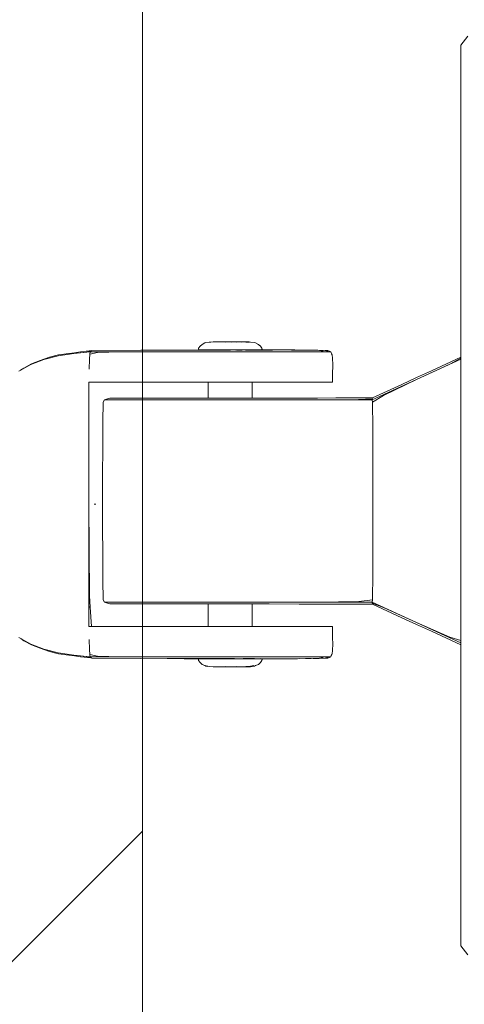
# Model space of a CAD drawing. Units: millimetres. Extents: x 128761 to 130911, y 69164 to 75265.
# Drawn here: x 130693 to 130762, y 72136 to 72289 of the extents above; entities that cross this region are included whole.
import ezdxf

# ---------------------------------------------------------------- set-up
doc = ezdxf.new("R2010")
doc.units = ezdxf.units.MM
doc.header["$MEASUREMENT"] = 0
for name, color, linetype, lineweight in [('2D - Общий_Ном._пера__2', 8, 'Continuous', 15), ('2D - Общий_Ном._пера__7', 7, 'Continuous', 15), ('Чертеж и Рисунок_Ном._пера__7', 7, 'Continuous', 15)]:
    doc.layers.add(name, color=color, linetype=linetype, lineweight=lineweight)

msp = doc.modelspace()

# ---------------------------------------------------------------- hatches: boundary and pattern name
at = {"layer": '2D - Общий_Ном._пера__2', "linetype": 'Continuous', "lineweight": 15}
h = msp.add_hatch(dxfattribs=at)
h.set_pattern_fill('БЛОКИ_БЕТОННЫЕ_ЭФФЕКТИВНЫЕ', color=8, style=0, pattern_type=2)
h.set_pattern_definition([(45, (0, 0), (-127.27922, 127.27922), [])])
h.paths.add_polyline_path([(128961.71, 74763.58, -0.414214), (129461.71, 75263.58), (130211.71, 75263.58, -0.414214), (130711.71, 74763.58), (130711.71, 69663.58, -0.414214), (130211.71, 69163.58), (129461.71, 69163.58, -0.414214), (128961.71, 69663.58)])

# ---------------------------------------------------------------- linework, layer by layer
at = {"layer": '2D - Общий_Ном._пера__7', "color": 7, "linetype": 'Continuous', "lineweight": 15, "flags": 128}
msp.add_lwpolyline([(128961.71, 74763.58, -0.414214), (129461.71, 75263.58), (130211.71, 75263.58, -0.414214), (130711.71, 74763.58), (130711.71, 69663.58, -0.414214), (130211.71, 69163.58), (129461.71, 69163.58, -0.414214), (128961.71, 69663.58)], format="xyb", close=True, dxfattribs=at)
at = {"layer": 'Чертеж и Рисунок_Ном._пера__7', "color": 7, "linetype": 'Continuous', "lineweight": 15}
for points in [[(130761.21, 72285.46), (130762.29, 72286.88)], [(130761.21, 72285.46), (130761.21, 72236.95)], [(130761.21, 72145.46), (130761.21, 72285.46)], [(130720.45, 72238.36), (130720.68, 72238.65)], [(130720.99, 72238.95), (130720.68, 72238.65)], [(130720.78, 72238.76), (130720.68, 72238.65)], [(130720.78, 72238.76), (130720.82, 72238.79)], [(130720.99, 72238.95), (130721.42, 72239.16)], [(130721.58, 72239.22), (130721.42, 72239.16)], [(130722.07, 72239.3), (130721.58, 72239.22)], [(130722.07, 72239.3), (130722.33, 72239.31)], [(130722.72, 72239.34), (130722.24, 72239.31)], [(130722.72, 72239.34), (130723.06, 72239.34)], [(130723.81, 72239.34), (130723.06, 72239.34)], [(130723.21, 72239.34), (130723.64, 72239.34)], [(130723.21, 72239.34), (130724.03, 72239.34)], [(130723.81, 72239.34), (130723.64, 72239.34)], [(130723.81, 72239.34), (130724.65, 72239.31)], [(130725.49, 72239.3), (130723.99, 72239.33)], [(130725.1, 72239.34), (130724.03, 72239.34)], [(130724.28, 72239.34), (130724.73, 72239.34)], [(130724.28, 72239.34), (130725.37, 72239.34)], [(130725.1, 72239.34), (130724.73, 72239.34)], [(130725.1, 72239.34), (130726.34, 72239.31)], [(130726.46, 72239.34), (130725.37, 72239.34)], [(130727.12, 72239.3), (130725.59, 72239.32)], [(130725.73, 72239.34), (130726.21, 72239.34)], [(130725.73, 72239.34), (130726.64, 72239.34)], [(130726.95, 72239.34), (130726.21, 72239.34)], [(130726.46, 72239.34), (130726.33, 72239.34)], [(130726.46, 72239.34), (130727.78, 72239.31)], [(130726.92, 72239.34), (130726.64, 72239.34)], [(130726.92, 72239.34), (130727.67, 72239.34)], [(130728.54, 72239.31), (130726.95, 72239.34)], [(130728.01, 72239.34), (130727.67, 72239.34)], [(130728.54, 72239.31), (130727.67, 72239.34)], [(130728.37, 72239.29), (130727.78, 72239.31)], [(130728.01, 72239.34), (130728.29, 72239.32)], [(130728.54, 72239.31), (130729.16, 72239.22)], [(130729.16, 72239.22), (130729.32, 72239.16)], [(130729.74, 72238.95), (130729.32, 72239.16)], [(130729.95, 72238.76), (130729.68, 72238.95)], [(130729.74, 72238.95), (130729.91, 72238.79)], [(130729.95, 72238.76), (130730.05, 72238.65)], [(130730.28, 72238.36), (130730.05, 72238.65)], [(130698.62, 72237.17), (130696.41, 72236.6)], [(130698.62, 72237.17), (130696.41, 72236.6)], [(130697.27, 72236.95), (130696.54, 72236.69)], [(130697.27, 72236.95), (130698.69, 72237.31)], [(130698.62, 72237.17), (130701.05, 72237.53)], [(130698.62, 72237.17), (130701.05, 72237.53)], [(130700.27, 72237.51), (130698.69, 72237.31)], [(130700.27, 72237.51), (130701.16, 72237.64)], [(130703.58, 72237.78), (130701.05, 72237.53)], [(130702.99, 72237.75), (130701.05, 72237.53)], [(130702.08, 72237.77), (130701.16, 72237.64)], [(130703.87, 72237.99), (130702.08, 72237.77)], [(130702.99, 72237.75), (130703.77, 72237.92)], [(130703.47, 72236.67), (130703.52, 72237.43)], [(130703.47, 72236.67), (130703.52, 72237.43)], [(130703.58, 72237.78), (130703.52, 72237.43)], [(130704.75, 72237.69), (130703.52, 72237.43)], [(130703.58, 72237.78), (130703.77, 72237.92)], [(130703.58, 72237.78), (130708.31, 72237.78)], [(130703.87, 72237.99), (130703.77, 72237.92)], [(130703.87, 72237.99), (130703.77, 72237.92)], [(130703.87, 72237.99), (130711.49, 72238.04)], [(130704.75, 72237.69), (130708.31, 72237.78)], [(130712.17, 72237.78), (130708.31, 72237.78)], [(130712.17, 72237.78), (130708.31, 72237.78)], [(130718.21, 72238.07), (130711.49, 72238.04)], [(130712.17, 72237.78), (130714.27, 72237.78)], [(130712.17, 72237.78), (130714.27, 72237.78)], [(130715.52, 72237.78), (130714.27, 72237.78)], [(130715.52, 72237.78), (130714.27, 72237.78)], [(130715.52, 72237.78), (130716.82, 72237.78)], [(130715.52, 72237.78), (130716.82, 72237.78)], [(130715.56, 72238.05), (130716.84, 72238.05)], [(130718.15, 72237.78), (130716.82, 72237.78)], [(130718.15, 72237.78), (130716.82, 72237.78)], [(130720.5, 72238.07), (130716.84, 72238.05)], [(130718.15, 72237.78), (130719.49, 72237.78)], [(130718.15, 72237.78), (130719.49, 72237.78)], [(130718.21, 72238.07), (130721.93, 72238.07)], [(130718.21, 72238.05), (130719.21, 72238.05)], [(130721.96, 72238.06), (130719.18, 72238.05)], [(130720.84, 72237.78), (130719.49, 72237.78)], [(130720.84, 72237.78), (130719.49, 72237.78)], [(130720.04, 72238.04), (130721.53, 72238.05)], [(130720.45, 72238.36), (130720.42, 72238.2)], [(130720.47, 72238.08), (130720.42, 72238.2)], [(130720.47, 72238.08), (130720.77, 72238.08)], [(130720.47, 72238.08), (130720.51, 72238.08)], [(130721.96, 72238.07), (130720.5, 72238.07)], [(130720.87, 72238.08), (130720.51, 72238.08)], [(130721.38, 72238.08), (130720.77, 72238.08)], [(130720.84, 72237.78), (130722.2, 72237.78)], [(130720.84, 72237.78), (130722.2, 72237.78)], [(130720.87, 72238.08), (130721.54, 72238.08)], [(130721.38, 72238.08), (130722.26, 72238.08)], [(130721.96, 72238.05), (130721.53, 72238.05)], [(130722.48, 72238.08), (130721.54, 72238.08)], [(130722.8, 72238.08), (130721.96, 72238.07)], [(130721.96, 72238.08), (130721.99, 72238.08)], [(130721.96, 72238.08), (130722.17, 72238.08)], [(130723.67, 72238.06), (130721.96, 72238.05)], [(130722.1, 72238.06), (130721.96, 72238.06)], [(130722.24, 72238.08), (130721.99, 72238.08)], [(130724.77, 72238.08), (130722.1, 72238.06)], [(130722.6, 72238.08), (130722.17, 72238.08)], [(130723.57, 72237.78), (130722.2, 72237.78)], [(130723.57, 72237.78), (130722.2, 72237.78)], [(130722.24, 72238.08), (130722.71, 72238.08)], [(130723.36, 72238.08), (130722.26, 72238.08)], [(130722.48, 72238.08), (130723.61, 72238.08)], [(130722.6, 72238.08), (130723.21, 72238.08)], [(130723.35, 72238.08), (130722.71, 72238.08)], [(130722.8, 72238.08), (130727.29, 72238.08)], [(130722.8, 72238.08), (130726.27, 72238.08)], [(130723.97, 72238.08), (130723.21, 72238.08)], [(130723.35, 72238.08), (130724.14, 72238.08)], [(130723.36, 72238.08), (130724.59, 72238.08)], [(130723.57, 72237.78), (130724.95, 72237.78)], [(130723.57, 72237.78), (130724.95, 72237.78)], [(130724.86, 72238.08), (130723.61, 72238.08)], [(130724.48, 72238.07), (130723.67, 72238.06)], [(130725.41, 72238.06), (130723.95, 72238.05)], [(130723.97, 72238.08), (130724.82, 72238.08)], [(130725.01, 72238.08), (130724.14, 72238.08)], [(130724.37, 72238.08), (130724.51, 72238.07)], [(130726.47, 72238.08), (130724.49, 72238.07)], [(130725.87, 72238.08), (130724.59, 72238.08)], [(130724.77, 72238.08), (130727.4, 72238.08)], [(130724.77, 72238.08), (130728.04, 72238.08)], [(130725.71, 72238.08), (130724.82, 72238.08)], [(130725.07, 72238.07), (130724.82, 72238.07)], [(130724.86, 72238.08), (130726.14, 72238.08)], [(130726.36, 72237.78), (130724.95, 72237.78)], [(130726.36, 72237.78), (130724.95, 72237.78)], [(130725.01, 72238.08), (130725.9, 72238.08)], [(130728.34, 72238.08), (130725.41, 72238.06)], [(130725.71, 72238.08), (130725.68, 72238.08)], [(130725.71, 72238.08), (130726.23, 72238.07)], [(130725.71, 72238.08), (130726.58, 72238.08)], [(130725.87, 72238.08), (130727.12, 72238.08)], [(130727.37, 72238.08), (130726.14, 72238.08)], [(130729.84, 72238.08), (130726.27, 72238.08)], [(130727.21, 72238.06), (130726.36, 72238.05)], [(130726.36, 72237.78), (130727.79, 72237.78)], [(130726.36, 72237.78), (130727.79, 72237.78)], [(130726.47, 72238.08), (130730.29, 72238.08)], [(130726.47, 72238.08), (130727.4, 72238.08)], [(130727.37, 72238.08), (130726.58, 72238.08)], [(130726.81, 72238.08), (130727.52, 72238.08)], [(130728.25, 72238.08), (130727.12, 72238.08)], [(130730.07, 72238.08), (130727.21, 72238.06)], [(130731.57, 72238.08), (130727.29, 72238.08)], [(130727.37, 72238.08), (130728.46, 72238.08)], [(130727.37, 72238.08), (130728.01, 72238.08)], [(130728.13, 72238.08), (130727.52, 72238.08)], [(130727.75, 72238.06), (130727.81, 72238.06)], [(130729.23, 72237.78), (130727.79, 72237.78)], [(130729.23, 72237.78), (130727.79, 72237.78)], [(130727.81, 72238.06), (130730.27, 72238.06)], [(130728.48, 72238.08), (130728.01, 72238.08)], [(130731.57, 72238.08), (130728.04, 72238.08)], [(130728.13, 72238.08), (130728.55, 72238.08)], [(130728.25, 72238.08), (130729.19, 72238.08)], [(130728.34, 72238.08), (130731.76, 72238.08)], [(130728.34, 72238.08), (130730.87, 72238.08)], [(130729.35, 72238.08), (130728.46, 72238.08)], [(130728.48, 72238.08), (130728.74, 72238.08)], [(130728.76, 72238.08), (130728.55, 72238.08)], [(130729.04, 72238.05), (130728.72, 72238.05)], [(130728.76, 72238.08), (130728.74, 72238.08)], [(130731.34, 72238.08), (130729.04, 72238.05)], [(130729.86, 72238.08), (130729.19, 72238.08)], [(130729.23, 72237.78), (130730.71, 72237.78)], [(130729.23, 72237.78), (130730.71, 72237.78)], [(130729.35, 72238.08), (130729.96, 72238.08)], [(130729.86, 72238.08), (130730.22, 72238.08)], [(130730.26, 72238.08), (130729.96, 72238.08)], [(130730.01, 72238.05), (130730.47, 72238.05)], [(130730.07, 72238.08), (130733.01, 72238.08)], [(130730.07, 72238.08), (130732.18, 72238.08)], [(130730.29, 72238.16), (130730.22, 72238.08)], [(130730.26, 72238.08), (130730.22, 72238.08)], [(130730.26, 72238.08), (130730.32, 72238.2)], [(130730.28, 72238.36), (130730.32, 72238.2)], [(130730.29, 72238.16), (130730.32, 72238.2)], [(130733.76, 72238.08), (130730.29, 72238.08)], [(130730.47, 72238.05), (130731.93, 72238.06)], [(130732.19, 72237.78), (130730.71, 72237.78)], [(130732.19, 72237.78), (130730.71, 72237.78)], [(130732.65, 72238.08), (130731.16, 72238.05)], [(130731.34, 72238.08), (130733.49, 72238.08)], [(130731.34, 72238.08), (130732.8, 72238.08)], [(130734.74, 72238.08), (130731.76, 72238.08)], [(130732.19, 72237.78), (130733.65, 72237.78)], [(130732.19, 72237.78), (130733.65, 72237.78)], [(130732.65, 72238.08), (130734.03, 72238.08)], [(130732.65, 72238.08), (130733.41, 72238.08)], [(130734.9, 72238.08), (130732.8, 72238.08)], [(130735.42, 72238.08), (130733.01, 72238.08)], [(130734.92, 72238.08), (130733.41, 72238.08)], [(130734.92, 72238.08), (130733.49, 72238.08)], [(130735.06, 72237.78), (130733.65, 72237.78)], [(130735.06, 72237.78), (130733.65, 72237.78)], [(130734.53, 72238.08), (130734.03, 72238.08)], [(130734.9, 72238.08), (130734.08, 72238.08)], [(130734.53, 72238.08), (130735.67, 72238.05)], [(130736.14, 72238.06), (130734.91, 72238.07)], [(130734.92, 72238.08), (130737.09, 72238.05)], [(130734.96, 72238.07), (130738.12, 72238.05)], [(130735.06, 72237.78), (130736.35, 72237.78)], [(130735.06, 72237.78), (130736.35, 72237.78)], [(130735.42, 72238.08), (130738.88, 72238.05)], [(130737.49, 72237.78), (130736.35, 72237.78)], [(130737.49, 72237.78), (130736.35, 72237.78)], [(130737.6, 72238.05), (130736.93, 72238.05)], [(130737.49, 72237.78), (130738.44, 72237.78)], [(130737.49, 72237.78), (130738.44, 72237.78)], [(130738.8, 72238.04), (130738.12, 72238.05)], [(130739.22, 72237.78), (130738.44, 72237.78)], [(130739.22, 72237.78), (130738.44, 72237.78)], [(130738.5, 72238.05), (130738.96, 72238.05)], [(130739.4, 72237.78), (130738.58, 72237.78)], [(130739.4, 72237.78), (130738.58, 72237.78)], [(130738.8, 72238.04), (130739.23, 72237.98)], [(130740.12, 72237.98), (130738.88, 72238.05)], [(130740.52, 72237.98), (130738.96, 72238.05)], [(130739.22, 72237.78), (130739.85, 72237.78)], [(130739.22, 72237.78), (130739.85, 72237.78)], [(130739.23, 72237.98), (130739.51, 72237.93)], [(130739.4, 72237.78), (130740.04, 72237.78)], [(130739.4, 72237.78), (130740.04, 72237.78)], [(130739.8, 72237.88), (130739.51, 72237.93)], [(130740.33, 72237.78), (130739.85, 72237.78)], [(130740.33, 72237.78), (130739.85, 72237.78)], [(130740.51, 72237.78), (130740.04, 72237.78)], [(130740.51, 72237.78), (130740.04, 72237.78)], [(130740.12, 72237.98), (130740.33, 72237.93)], [(130740.54, 72237.88), (130740.33, 72237.93)], [(130740.33, 72237.78), (130740.68, 72237.78)], [(130740.33, 72237.78), (130740.68, 72237.78)], [(130740.51, 72237.78), (130740.81, 72237.78)], [(130740.51, 72237.78), (130740.81, 72237.78)], [(130740.52, 72237.98), (130740.64, 72237.93)], [(130740.78, 72237.88), (130740.64, 72237.93)], [(130740.9, 72237.78), (130740.68, 72237.78)], [(130740.9, 72237.78), (130740.68, 72237.78)], [(130740.78, 72237.88), (130741, 72237.78)], [(130740.97, 72237.78), (130740.81, 72237.78)], [(130740.97, 72237.78), (130740.81, 72237.78)], [(130740.9, 72237.78), (130741, 72237.78)], [(130740.9, 72237.78), (130741, 72237.78)], [(130740.97, 72237.78), (130741, 72237.78)], [(130740.97, 72237.78), (130741, 72237.78)], [(130741.14, 72237.43), (130741, 72237.78)], [(130741.13, 72237.47), (130741.21, 72237.31)], [(130741.21, 72237.31), (130741.27, 72236.8)], [(130756.63, 72234.84), (130761.21, 72236.95)], [(130694.38, 72235.81), (130692.5, 72234.79)], [(130694.38, 72235.81), (130692.5, 72234.79)], [(130693.3, 72235.27), (130694.5, 72235.94)], [(130694.38, 72235.81), (130696.41, 72236.6)], [(130694.38, 72235.81), (130696.41, 72236.6)], [(130695.8, 72236.44), (130694.5, 72235.94)], [(130695.8, 72236.44), (130696.54, 72236.69)], [(130695.8, 72236.44), (130696.41, 72236.6)], [(130703.47, 72236.67), (130703.42, 72235.08)], [(130703.47, 72236.67), (130703.42, 72235.08)], [(130741.31, 72235.74), (130741.27, 72236.8)], [(130741.28, 72234.24), (130741.31, 72235.74)], [(130761.21, 72236.63), (130754.33, 72233.47)], [(130761.21, 72236.63), (130754.33, 72233.47)], [(130759.49, 72235.88), (130754.33, 72233.47)], [(130759.49, 72235.88), (130761.21, 72236.79)], [(130693.3, 72235.27), (130692.78, 72234.94)], [(130741.28, 72234.41), (130741.29, 72233.08)], [(130752.05, 72232.73), (130754.34, 72233.78)], [(130756.63, 72234.84), (130754.34, 72233.78)], [(130703.39, 72228.83), (130703.41, 72232.67)], [(130703.4, 72233.08), (130708.1, 72233.08)], [(130703.4, 72233.08), (130708.1, 72233.08)], [(130703.41, 72233.08), (130703.41, 72232.67)], [(130703.41, 72233.08), (130703.81, 72233.08)], [(130703.41, 72233.08), (130703.81, 72233.08)], [(130704.19, 72233.08), (130703.81, 72233.08)], [(130704.19, 72233.08), (130703.81, 72233.08)], [(130704.19, 72233.08), (130704.47, 72233.08)], [(130704.19, 72233.08), (130704.47, 72233.08)], [(130704.68, 72233.08), (130704.47, 72233.08)], [(130704.68, 72233.08), (130704.47, 72233.08)], [(130704.68, 72233.08), (130704.84, 72233.08)], [(130704.68, 72233.08), (130704.84, 72233.08)], [(130705.03, 72233.08), (130704.84, 72233.08)], [(130705.03, 72233.08), (130704.84, 72233.08)], [(130705.03, 72233.08), (130705.35, 72233.08)], [(130705.03, 72233.08), (130705.35, 72233.08)], [(130705.83, 72233.08), (130705.35, 72233.08)], [(130705.83, 72233.08), (130705.35, 72233.08)], [(130705.83, 72233.08), (130706.53, 72233.08)], [(130705.83, 72233.08), (130706.53, 72233.08)], [(130707.42, 72233.08), (130706.53, 72233.08)], [(130707.42, 72233.08), (130706.53, 72233.08)], [(130707.42, 72233.08), (130708.5, 72233.08)], [(130707.42, 72233.08), (130708.5, 72233.08)], [(130711.96, 72233.08), (130708.1, 72233.08)], [(130711.96, 72233.08), (130708.1, 72233.08)], [(130709.74, 72233.08), (130708.5, 72233.08)], [(130709.74, 72233.08), (130708.5, 72233.08)], [(130709.74, 72233.08), (130711.15, 72233.08)], [(130709.74, 72233.08), (130711.15, 72233.08)], [(130712.7, 72233.08), (130711.15, 72233.08)], [(130712.64, 72233.08), (130711.15, 72233.08)], [(130711.96, 72233.08), (130714.07, 72233.08)], [(130711.96, 72233.08), (130714.07, 72233.08)], [(130712.64, 72233.08), (130714.36, 72233.08)], [(130712.7, 72233.08), (130714.36, 72233.08)], [(130715.34, 72233.08), (130714.07, 72233.08)], [(130715.34, 72233.08), (130714.07, 72233.08)], [(130716.13, 72233.08), (130714.36, 72233.08)], [(130716.13, 72233.08), (130714.36, 72233.08)], [(130715.34, 72233.08), (130716.66, 72233.08)], [(130715.34, 72233.08), (130716.66, 72233.08)], [(130716.13, 72233.08), (130718, 72233.08)], [(130716.13, 72233.08), (130718, 72233.08)], [(130718.01, 72233.08), (130716.66, 72233.08)], [(130718.01, 72233.08), (130716.66, 72233.08)], [(130719.95, 72233.08), (130718, 72233.08)], [(130719.95, 72233.08), (130718, 72233.08)], [(130718.01, 72233.08), (130719.38, 72233.08)], [(130718.01, 72233.08), (130719.38, 72233.08)], [(130720.76, 72233.08), (130719.38, 72233.08)], [(130720.76, 72233.08), (130719.38, 72233.08)], [(130719.95, 72233.08), (130721.96, 72233.08)], [(130719.95, 72233.08), (130721.96, 72233.08)], [(130720.76, 72233.08), (130722.15, 72233.08)], [(130720.76, 72233.08), (130722.15, 72233.08)], [(130721.96, 72233.08), (130721.95, 72230.59)], [(130723.54, 72233.08), (130722.15, 72233.08)], [(130723.54, 72233.08), (130722.15, 72233.08)], [(130723.54, 72233.08), (130724.95, 72233.08)], [(130723.54, 72233.08), (130724.95, 72233.08)], [(130726.38, 72233.08), (130724.95, 72233.08)], [(130726.38, 72233.08), (130724.95, 72233.08)], [(130726.38, 72233.08), (130727.83, 72233.08)], [(130726.38, 72233.08), (130727.83, 72233.08)], [(130729.31, 72233.08), (130727.83, 72233.08)], [(130729.31, 72233.08), (130727.83, 72233.08)], [(130728.77, 72233.08), (130728.78, 72230.59)], [(130728.77, 72233.08), (130733.18, 72233.08)], [(130728.77, 72233.08), (130733.18, 72233.08)], [(130729.31, 72233.08), (130730.81, 72233.08)], [(130729.31, 72233.08), (130730.81, 72233.08)], [(130732.31, 72233.08), (130730.81, 72233.08)], [(130732.32, 72233.08), (130730.81, 72233.08)], [(130732.31, 72233.08), (130733.81, 72233.08)], [(130732.32, 72233.08), (130733.81, 72233.08)], [(130736.96, 72233.08), (130733.18, 72233.08)], [(130736.96, 72233.08), (130733.18, 72233.08)], [(130735.3, 72233.08), (130733.81, 72233.08)], [(130735.24, 72233.08), (130733.81, 72233.08)], [(130735.24, 72233.08), (130736.56, 72233.08)], [(130735.3, 72233.08), (130736.56, 72233.08)], [(130737.72, 72233.08), (130736.56, 72233.08)], [(130737.72, 72233.08), (130736.56, 72233.08)], [(130736.96, 72233.08), (130738.83, 72233.08)], [(130736.96, 72233.08), (130738.83, 72233.08)], [(130737.72, 72233.08), (130738.68, 72233.08)], [(130737.72, 72233.08), (130738.68, 72233.08)], [(130739.48, 72233.08), (130738.68, 72233.08)], [(130739.48, 72233.08), (130738.68, 72233.08)], [(130739.67, 72233.08), (130738.83, 72233.08)], [(130739.67, 72233.08), (130738.83, 72233.08)], [(130739.48, 72233.08), (130740.12, 72233.08)], [(130739.48, 72233.08), (130740.12, 72233.08)], [(130739.67, 72233.08), (130740.31, 72233.08)], [(130739.67, 72233.08), (130740.31, 72233.08)], [(130740.61, 72233.08), (130740.12, 72233.08)], [(130740.61, 72233.08), (130740.12, 72233.08)], [(130740.79, 72233.08), (130740.31, 72233.08)], [(130740.79, 72233.08), (130740.31, 72233.08)], [(130740.61, 72233.08), (130740.96, 72233.08)], [(130740.61, 72233.08), (130740.96, 72233.08)], [(130740.79, 72233.08), (130741.1, 72233.08)], [(130740.79, 72233.08), (130741.1, 72233.08)], [(130741.19, 72233.08), (130740.96, 72233.08)], [(130741.19, 72233.08), (130740.96, 72233.08)], [(130741.26, 72233.08), (130741.1, 72233.08)], [(130741.26, 72233.08), (130741.1, 72233.08)], [(130741.19, 72233.08), (130741.29, 72233.08)], [(130741.19, 72233.08), (130741.29, 72233.08)], [(130741.26, 72233.08), (130741.29, 72233.08)], [(130741.26, 72233.08), (130741.29, 72233.08)], [(130747.44, 72230.31), (130754.33, 72233.47)], [(130747.44, 72230.31), (130754.33, 72233.47)], [(130752.05, 72232.73), (130747.46, 72230.62)], [(130749.17, 72231.01), (130754.33, 72233.47)], [(130749.17, 72231.01), (130747.49, 72229.95)], [(130705.54, 72226.88), (130705.64, 72229.95)], [(130705.84, 72230.3), (130705.64, 72229.95)], [(130705.84, 72230.3), (130706.14, 72230.45)], [(130705.84, 72230.3), (130706.01, 72230.3)], [(130705.84, 72230.3), (130706.01, 72230.3)], [(130705.84, 72230.3), (130706.01, 72230.3)], [(130705.84, 72230.3), (130706.01, 72230.3)], [(130706.51, 72230.3), (130706.01, 72230.3)], [(130706.51, 72230.3), (130706.01, 72230.3)], [(130706.51, 72230.3), (130706.01, 72230.3)], [(130706.51, 72230.3), (130706.01, 72230.3)], [(130706.45, 72230.53), (130706.14, 72230.45)], [(130706.45, 72230.53), (130706.66, 72230.57)], [(130706.51, 72230.3), (130707.33, 72230.3)], [(130706.51, 72230.3), (130707.33, 72230.3)], [(130706.51, 72230.3), (130707.33, 72230.3)], [(130706.51, 72230.3), (130707.33, 72230.3)], [(130706.83, 72230.59), (130706.66, 72230.57)], [(130706.83, 72230.59), (130707.15, 72230.59)], [(130707.67, 72230.59), (130707.15, 72230.59)], [(130708.46, 72230.3), (130707.33, 72230.3)], [(130708.46, 72230.3), (130707.33, 72230.3)], [(130708.46, 72230.3), (130707.33, 72230.3)], [(130708.46, 72230.3), (130707.33, 72230.3)], [(130707.67, 72230.59), (130707.99, 72230.59)], [(130708.3, 72230.59), (130707.99, 72230.59)], [(130708.3, 72230.59), (130709.03, 72230.59)], [(130708.46, 72230.3), (130709.88, 72230.3)], [(130708.46, 72230.3), (130709.88, 72230.3)], [(130708.46, 72230.3), (130709.88, 72230.3)], [(130708.46, 72230.3), (130709.88, 72230.3)], [(130709.94, 72230.59), (130709.03, 72230.59)], [(130711.57, 72230.3), (130709.88, 72230.3)], [(130711.57, 72230.3), (130709.88, 72230.3)], [(130711.57, 72230.3), (130709.88, 72230.3)], [(130711.57, 72230.3), (130709.88, 72230.3)], [(130709.94, 72230.59), (130710.45, 72230.59)], [(130710.95, 72230.59), (130710.45, 72230.59)], [(130710.95, 72230.59), (130712.03, 72230.59)], [(130711.57, 72230.3), (130713.49, 72230.3)], [(130711.57, 72230.3), (130713.49, 72230.3)], [(130711.57, 72230.3), (130713.49, 72230.3)], [(130711.57, 72230.3), (130713.49, 72230.3)], [(130713.27, 72230.59), (130712.03, 72230.59)], [(130713.27, 72230.59), (130713.92, 72230.59)], [(130715.62, 72230.3), (130713.49, 72230.3)], [(130715.62, 72230.3), (130713.49, 72230.3)], [(130715.61, 72230.3), (130713.49, 72230.3)], [(130715.62, 72230.3), (130713.49, 72230.3)], [(130714.58, 72230.59), (130713.92, 72230.59)], [(130714.58, 72230.59), (130715.94, 72230.59)], [(130715.61, 72230.3), (130717.9, 72230.3)], [(130715.62, 72230.3), (130717.9, 72230.3)], [(130715.62, 72230.3), (130717.9, 72230.3)], [(130715.62, 72230.3), (130717.9, 72230.3)], [(130717.41, 72230.59), (130715.94, 72230.59)], [(130717.41, 72230.59), (130718.17, 72230.59)], [(130720.32, 72230.3), (130717.9, 72230.3)], [(130720.32, 72230.3), (130717.9, 72230.3)], [(130720.32, 72230.3), (130717.9, 72230.3)], [(130720.32, 72230.3), (130717.9, 72230.3)], [(130718.94, 72230.59), (130718.17, 72230.59)], [(130718.94, 72230.59), (130720.49, 72230.59)], [(130720.32, 72230.3), (130722.83, 72230.3)], [(130720.32, 72230.3), (130721.95, 72230.3)], [(130720.32, 72230.3), (130722.83, 72230.3)], [(130720.32, 72230.3), (130721.95, 72230.3)], [(130721.95, 72230.59), (130720.49, 72230.59)], [(130721.95, 72230.59), (130721.99, 72230.59)], [(130721.99, 72230.59), (130722.03, 72230.59)], [(130722.03, 72230.59), (130722.11, 72230.59)], [(130722.11, 72230.59), (130722.22, 72230.59)], [(130722.22, 72230.59), (130722.45, 72230.59)], [(130722.45, 72230.59), (130722.59, 72230.59)], [(130722.59, 72230.59), (130722.62, 72230.59)], [(130722.62, 72230.59), (130722.68, 72230.59)], [(130722.68, 72230.59), (130722.79, 72230.59)], [(130722.79, 72230.59), (130723, 72230.59)], [(130725.38, 72230.3), (130722.83, 72230.3)], [(130725.39, 72230.3), (130722.83, 72230.3)], [(130723, 72230.59), (130723.31, 72230.59)], [(130723.74, 72230.59), (130723.31, 72230.59)], [(130723.74, 72230.59), (130724.51, 72230.59)], [(130724.95, 72230.59), (130724.51, 72230.59)], [(130724.96, 72230.59), (130725.44, 72230.59)], [(130725.38, 72230.3), (130727.95, 72230.3)], [(130725.39, 72230.3), (130727.95, 72230.3)], [(130725.44, 72230.59), (130725.5, 72230.59)], [(130725.72, 72230.58), (130725.5, 72230.59)], [(130725.85, 72230.58), (130725.72, 72230.58)], [(130725.98, 72230.58), (130725.85, 72230.58)], [(130726.26, 72230.58), (130725.98, 72230.58)], [(130726.55, 72230.58), (130726.26, 72230.58)], [(130726.55, 72230.58), (130726.72, 72230.58)], [(130726.72, 72230.58), (130727.14, 72230.58)], [(130727.14, 72230.58), (130727.38, 72230.59)], [(130727.38, 72230.59), (130727.48, 72230.59)], [(130727.48, 72230.59), (130727.57, 72230.59)], [(130727.6, 72230.59), (130727.76, 72230.59)], [(130727.76, 72230.59), (130728.11, 72230.59)], [(130731.99, 72230.3), (130727.95, 72230.3)], [(130731.99, 72230.3), (130727.95, 72230.3)], [(130728.11, 72230.59), (130728.15, 72230.59)], [(130728.74, 72230.59), (130728.15, 72230.59)], [(130728.74, 72230.59), (130731.42, 72230.59)], [(130736.1, 72230.6), (130731.42, 72230.59)], [(130731.99, 72230.3), (130738.98, 72230.31)], [(130731.99, 72230.3), (130738.98, 72230.31)], [(130736.1, 72230.6), (130738.94, 72230.6)], [(130741.78, 72230.61), (130738.94, 72230.6)], [(130745.33, 72230.35), (130738.98, 72230.31)], [(130747.44, 72230.31), (130738.98, 72230.31)], [(130741.78, 72230.61), (130747.46, 72230.62)], [(130745.33, 72230.35), (130747.45, 72230.46)], [(130747.44, 72230.31), (130747.45, 72230.46)], [(130747.44, 72230.31), (130747.45, 72230.46)], [(130747.44, 72230.31), (130747.49, 72229.95)], [(130747.44, 72230.31), (130747.49, 72229.95)], [(130747.46, 72230.58), (130747.45, 72230.46)], [(130747.46, 72230.58), (130747.45, 72230.46)], [(130747.46, 72230.58), (130747.45, 72230.46)], [(130747.46, 72230.58), (130747.45, 72230.46)], [(130747.46, 72230.58), (130747.46, 72230.62)], [(130747.46, 72230.58), (130747.46, 72230.62)], [(130747.46, 72230.58), (130747.46, 72230.62)], [(130747.46, 72230.58), (130747.46, 72230.62)], [(130747.54, 72225.93), (130747.49, 72229.95)], [(130747.54, 72225.93), (130747.49, 72229.95)], [(130747.54, 72225.93), (130747.49, 72229.95)], [(130747.54, 72225.93), (130747.49, 72229.95)], [(130703.39, 72228.83), (130703.38, 72214.08)], [(130705.54, 72226.88), (130705.5, 72214.59)], [(130747.54, 72225.93), (130747.55, 72214.59)], [(130747.54, 72225.93), (130747.55, 72214.59)], [(130747.54, 72225.93), (130747.55, 72214.59)], [(130747.54, 72225.93), (130747.55, 72214.59)], [(130703.4, 72199.33), (130703.38, 72214.08)], [(130703.49, 72199.83), (130703.38, 72214.08)], [(130704.47, 72214.08), (130704.24, 72214.08)], [(130704.47, 72214.08), (130704.24, 72214.08)], [(130705.54, 72202.3), (130705.5, 72214.59)], [(130747.54, 72203.25), (130747.55, 72214.59)], [(130747.54, 72203.25), (130747.55, 72214.59)], [(130747.54, 72203.25), (130747.55, 72214.59)], [(130747.54, 72203.25), (130747.55, 72214.59)], [(130747.54, 72203.25), (130747.49, 72199.23)], [(130747.54, 72203.25), (130747.49, 72199.23)], [(130747.54, 72203.25), (130747.49, 72199.23)], [(130747.54, 72203.25), (130747.49, 72199.23)], [(130705.54, 72202.3), (130705.64, 72199.24)], [(130703.48, 72201.4), (130703.39, 72201.39)], [(130703.48, 72201.34), (130703.39, 72201.34)], [(130703.4, 72199.33), (130703.4, 72198.11)], [(130703.49, 72199.83), (130703.61, 72198.11)], [(130705.84, 72198.88), (130705.64, 72199.24)], [(130705.84, 72198.88), (130706.01, 72198.88)], [(130705.84, 72198.88), (130706.01, 72198.88)], [(130705.84, 72198.88), (130706.01, 72198.88)], [(130705.84, 72198.88), (130706.14, 72198.74)], [(130705.84, 72198.88), (130706.01, 72198.88)], [(130706.51, 72198.88), (130706.01, 72198.88)], [(130706.51, 72198.88), (130706.01, 72198.88)], [(130706.51, 72198.88), (130706.01, 72198.88)], [(130706.51, 72198.88), (130706.01, 72198.88)], [(130706.45, 72198.65), (130706.14, 72198.74)], [(130706.45, 72198.65), (130706.66, 72198.62)], [(130706.51, 72198.88), (130707.33, 72198.88)], [(130706.51, 72198.88), (130707.33, 72198.88)], [(130706.51, 72198.88), (130707.33, 72198.88)], [(130706.51, 72198.88), (130707.33, 72198.88)], [(130706.83, 72198.59), (130706.66, 72198.62)], [(130706.83, 72198.59), (130707.15, 72198.59)], [(130707.67, 72198.59), (130707.15, 72198.59)], [(130708.46, 72198.88), (130707.33, 72198.88)], [(130708.46, 72198.88), (130707.33, 72198.88)], [(130708.46, 72198.88), (130707.33, 72198.88)], [(130708.46, 72198.88), (130707.33, 72198.88)], [(130707.67, 72198.59), (130707.99, 72198.59)], [(130708.3, 72198.59), (130707.99, 72198.59)], [(130708.3, 72198.59), (130709.03, 72198.59)], [(130708.46, 72198.88), (130709.88, 72198.88)], [(130708.46, 72198.88), (130709.88, 72198.88)], [(130708.46, 72198.88), (130709.88, 72198.88)], [(130708.46, 72198.88), (130709.88, 72198.88)], [(130709.94, 72198.59), (130709.03, 72198.59)], [(130711.57, 72198.88), (130709.88, 72198.88)], [(130711.57, 72198.88), (130709.88, 72198.88)], [(130711.57, 72198.88), (130709.88, 72198.88)], [(130711.57, 72198.88), (130709.88, 72198.88)], [(130709.94, 72198.59), (130710.45, 72198.59)], [(130710.95, 72198.59), (130710.45, 72198.59)], [(130710.95, 72198.59), (130712.03, 72198.59)], [(130711.57, 72198.88), (130713.49, 72198.88)], [(130711.57, 72198.88), (130713.49, 72198.88)], [(130711.57, 72198.88), (130713.49, 72198.88)], [(130711.57, 72198.88), (130713.49, 72198.88)], [(130713.27, 72198.59), (130712.03, 72198.59)], [(130713.27, 72198.59), (130713.92, 72198.59)], [(130715.61, 72198.88), (130713.49, 72198.88)], [(130715.62, 72198.88), (130713.49, 72198.88)], [(130715.62, 72198.88), (130713.49, 72198.88)], [(130715.62, 72198.88), (130713.49, 72198.88)], [(130714.58, 72198.59), (130713.92, 72198.59)], [(130714.58, 72198.59), (130715.94, 72198.59)], [(130715.61, 72198.88), (130717.9, 72198.88)], [(130715.62, 72198.88), (130717.9, 72198.88)], [(130715.62, 72198.88), (130717.9, 72198.88)], [(130715.62, 72198.88), (130717.9, 72198.88)], [(130717.41, 72198.59), (130715.94, 72198.59)], [(130717.41, 72198.59), (130718.17, 72198.59)], [(130720.32, 72198.88), (130717.9, 72198.88)], [(130720.32, 72198.88), (130717.9, 72198.88)], [(130720.32, 72198.88), (130717.9, 72198.88)], [(130720.32, 72198.88), (130717.9, 72198.88)], [(130718.94, 72198.59), (130718.17, 72198.59)], [(130718.94, 72198.59), (130720.49, 72198.59)], [(130720.32, 72198.88), (130722.83, 72198.88)], [(130720.32, 72198.88), (130721.95, 72198.88)], [(130720.32, 72198.88), (130721.95, 72198.88)], [(130720.32, 72198.88), (130722.83, 72198.88)], [(130722.1, 72198.59), (130720.49, 72198.59)], [(130721.96, 72195.08), (130721.95, 72198.59)], [(130722.1, 72198.59), (130722.67, 72198.59)], [(130722.87, 72198.6), (130722.67, 72198.59)], [(130725.39, 72198.88), (130722.83, 72198.88)], [(130725.39, 72198.88), (130722.83, 72198.88)], [(130722.87, 72198.6), (130722.98, 72198.6)], [(130722.98, 72198.6), (130723.09, 72198.6)], [(130723.09, 72198.6), (130723.24, 72198.6)], [(130723.44, 72198.6), (130723.24, 72198.6)], [(130723.7, 72198.6), (130723.44, 72198.6)], [(130723.96, 72198.6), (130723.7, 72198.6)], [(130724.25, 72198.6), (130723.96, 72198.6)], [(130724.25, 72198.6), (130724.51, 72198.6)], [(130724.51, 72198.6), (130724.66, 72198.6)], [(130724.66, 72198.6), (130725.08, 72198.6)], [(130725.08, 72198.6), (130725.29, 72198.6)], [(130725.4, 72198.6), (130725.29, 72198.6)], [(130725.39, 72198.88), (130727.95, 72198.88)], [(130725.39, 72198.88), (130727.95, 72198.88)], [(130725.72, 72198.6), (130725.4, 72198.6)], [(130726.28, 72198.59), (130725.72, 72198.6)], [(130727.07, 72198.59), (130726.29, 72198.59)], [(130727.07, 72198.59), (130727.53, 72198.59)], [(130727.79, 72198.6), (130727.53, 72198.59)], [(130727.84, 72198.6), (130727.79, 72198.6)], [(130727.84, 72198.6), (130727.91, 72198.6)], [(130727.91, 72198.6), (130728.13, 72198.6)], [(130732, 72198.88), (130727.95, 72198.88)], [(130731.99, 72198.88), (130727.95, 72198.88)], [(130728.13, 72198.6), (130728.24, 72198.6)], [(130728.32, 72198.6), (130728.25, 72198.6)], [(130728.5, 72198.6), (130728.32, 72198.6)], [(130728.66, 72198.6), (130728.5, 72198.6)], [(130728.71, 72198.6), (130728.66, 72198.6)], [(130728.75, 72198.6), (130728.72, 72198.6)], [(130728.77, 72195.08), (130728.78, 72198.6)], [(130728.78, 72198.59), (130731.42, 72198.59)], [(130736.1, 72198.58), (130731.42, 72198.59)], [(130731.99, 72198.88), (130738.98, 72198.88)], [(130732, 72198.88), (130738.98, 72198.88)], [(130732.03, 72198.88), (130732.06, 72198.88)], [(130732.03, 72198.88), (130732.06, 72198.88)], [(130736.1, 72198.58), (130738.94, 72198.58)], [(130741.78, 72198.57), (130738.94, 72198.58)], [(130745.34, 72198.96), (130738.98, 72198.88)], [(130747.44, 72198.87), (130738.98, 72198.88)], [(130739.03, 72198.88), (130739, 72198.88)], [(130747.44, 72198.87), (130739.01, 72198.88)], [(130741.78, 72198.57), (130747.46, 72198.57)], [(130745.34, 72198.96), (130747.49, 72199.23)], [(130747.44, 72198.87), (130747.49, 72199.23)], [(130747.44, 72198.87), (130747.49, 72199.23)], [(130747.44, 72198.87), (130754.33, 72195.71)], [(130747.44, 72198.87), (130747.45, 72198.72)], [(130747.44, 72198.87), (130754.33, 72195.71)], [(130747.44, 72198.87), (130747.45, 72198.72)], [(130749.17, 72198.04), (130747.45, 72198.72)], [(130747.46, 72198.6), (130747.45, 72198.72)], [(130747.46, 72198.6), (130747.45, 72198.72)], [(130747.46, 72198.6), (130747.45, 72198.72)], [(130747.46, 72198.6), (130747.45, 72198.72)], [(130747.46, 72198.6), (130747.46, 72198.57)], [(130747.46, 72198.6), (130747.46, 72198.57)], [(130747.46, 72198.6), (130747.46, 72198.57)], [(130747.46, 72198.6), (130747.46, 72198.57)], [(130703.61, 72198.15), (130703.4, 72198.14)], [(130703.4, 72198.11), (130703.61, 72198.11)], [(130703.4, 72198.11), (130703.61, 72198.11)], [(130703.4, 72198.11), (130703.41, 72195.08)], [(130703.4, 72198.11), (130703.61, 72198.11)], [(130703.61, 72198.11), (130703.81, 72195.08)], [(130752.05, 72196.45), (130747.46, 72198.57)], [(130749.17, 72198.04), (130754.33, 72195.71)], [(130752.05, 72196.45), (130754.34, 72195.4)], [(130761.21, 72192.55), (130754.33, 72195.71)], [(130759.49, 72193.43), (130754.33, 72195.71)], [(130761.21, 72192.55), (130754.33, 72195.71)], [(130703.4, 72195.08), (130708.1, 72195.08)], [(130703.4, 72195.08), (130708.1, 72195.08)], [(130703.41, 72195.08), (130703.81, 72195.08)], [(130704.19, 72195.08), (130703.81, 72195.08)], [(130704.19, 72195.08), (130703.81, 72195.08)], [(130704.19, 72195.08), (130704.47, 72195.08)], [(130704.19, 72195.08), (130704.47, 72195.08)], [(130704.68, 72195.08), (130704.47, 72195.08)], [(130704.68, 72195.08), (130704.47, 72195.08)], [(130704.68, 72195.08), (130704.84, 72195.08)], [(130704.68, 72195.08), (130704.84, 72195.08)], [(130705.03, 72195.08), (130704.84, 72195.08)], [(130705.03, 72195.08), (130704.84, 72195.08)], [(130705.03, 72195.08), (130705.35, 72195.08)], [(130705.03, 72195.08), (130705.35, 72195.08)], [(130705.83, 72195.08), (130705.35, 72195.08)], [(130705.83, 72195.08), (130705.35, 72195.08)], [(130705.83, 72195.08), (130706.53, 72195.08)], [(130705.83, 72195.08), (130706.53, 72195.08)], [(130707.42, 72195.08), (130706.53, 72195.08)], [(130707.42, 72195.08), (130706.53, 72195.08)], [(130707.42, 72195.08), (130708.5, 72195.08)], [(130707.42, 72195.08), (130708.5, 72195.08)], [(130711.96, 72195.08), (130708.1, 72195.08)], [(130711.96, 72195.08), (130708.1, 72195.08)], [(130709.74, 72195.08), (130708.5, 72195.08)], [(130709.74, 72195.08), (130708.5, 72195.08)], [(130709.74, 72195.08), (130711.15, 72195.08)], [(130709.74, 72195.08), (130711.15, 72195.08)], [(130712.64, 72195.08), (130711.15, 72195.08)], [(130712.7, 72195.08), (130711.15, 72195.08)], [(130711.96, 72195.08), (130714.07, 72195.08)], [(130711.96, 72195.08), (130714.07, 72195.08)], [(130712.64, 72195.08), (130714.36, 72195.08)], [(130712.7, 72195.08), (130714.36, 72195.08)], [(130715.34, 72195.08), (130714.07, 72195.08)], [(130715.34, 72195.08), (130714.07, 72195.08)], [(130716.13, 72195.08), (130714.36, 72195.08)], [(130716.13, 72195.08), (130714.36, 72195.08)], [(130715.34, 72195.08), (130716.66, 72195.08)], [(130715.34, 72195.08), (130716.66, 72195.08)], [(130716.13, 72195.08), (130718, 72195.08)], [(130716.13, 72195.08), (130718, 72195.08)], [(130718.01, 72195.08), (130716.66, 72195.08)], [(130718.01, 72195.08), (130716.66, 72195.08)], [(130719.95, 72195.08), (130718, 72195.08)], [(130719.95, 72195.08), (130718, 72195.08)], [(130718.01, 72195.08), (130719.38, 72195.08)], [(130718.01, 72195.08), (130719.38, 72195.08)], [(130720.76, 72195.08), (130719.38, 72195.08)], [(130720.76, 72195.08), (130719.38, 72195.08)], [(130719.95, 72195.08), (130721.96, 72195.08)], [(130719.95, 72195.08), (130721.96, 72195.08)], [(130720.76, 72195.08), (130722.15, 72195.08)], [(130720.76, 72195.08), (130722.15, 72195.08)], [(130723.54, 72195.08), (130722.15, 72195.08)], [(130723.54, 72195.08), (130722.15, 72195.08)], [(130723.54, 72195.08), (130724.95, 72195.08)], [(130723.54, 72195.08), (130724.95, 72195.08)], [(130726.38, 72195.08), (130724.95, 72195.08)], [(130726.38, 72195.08), (130724.95, 72195.08)], [(130726.38, 72195.08), (130727.83, 72195.08)], [(130726.38, 72195.08), (130727.83, 72195.08)], [(130729.31, 72195.08), (130727.83, 72195.08)], [(130729.31, 72195.08), (130727.83, 72195.08)], [(130728.77, 72195.08), (130733.18, 72195.08)], [(130728.77, 72195.08), (130733.18, 72195.08)], [(130729.31, 72195.08), (130730.81, 72195.08)], [(130729.31, 72195.08), (130730.81, 72195.08)], [(130732.31, 72195.08), (130730.81, 72195.08)], [(130732.32, 72195.08), (130730.81, 72195.08)], [(130732.31, 72195.08), (130733.81, 72195.08)], [(130732.32, 72195.08), (130733.81, 72195.08)], [(130736.96, 72195.08), (130733.18, 72195.08)], [(130736.96, 72195.08), (130733.18, 72195.08)], [(130735.3, 72195.08), (130733.81, 72195.08)], [(130735.24, 72195.08), (130733.81, 72195.08)], [(130735.24, 72195.08), (130736.56, 72195.08)], [(130735.3, 72195.08), (130736.56, 72195.08)], [(130737.72, 72195.08), (130736.56, 72195.08)], [(130737.72, 72195.08), (130736.56, 72195.08)], [(130736.96, 72195.08), (130738.83, 72195.08)], [(130736.96, 72195.08), (130738.83, 72195.08)], [(130737.72, 72195.08), (130738.68, 72195.08)], [(130737.72, 72195.08), (130738.68, 72195.08)], [(130739.48, 72195.08), (130738.68, 72195.08)], [(130739.48, 72195.08), (130738.68, 72195.08)], [(130739.67, 72195.08), (130738.83, 72195.08)], [(130739.67, 72195.08), (130738.83, 72195.08)], [(130739.48, 72195.08), (130740.12, 72195.08)], [(130739.48, 72195.08), (130740.12, 72195.08)], [(130739.67, 72195.08), (130740.31, 72195.08)], [(130739.67, 72195.08), (130740.31, 72195.08)], [(130740.61, 72195.08), (130740.12, 72195.08)], [(130740.61, 72195.08), (130740.12, 72195.08)], [(130740.79, 72195.08), (130740.31, 72195.08)], [(130740.79, 72195.08), (130740.31, 72195.08)], [(130740.61, 72195.08), (130740.96, 72195.08)], [(130740.61, 72195.08), (130740.96, 72195.08)], [(130740.79, 72195.08), (130741.1, 72195.08)], [(130740.79, 72195.08), (130741.1, 72195.08)], [(130741.19, 72195.08), (130740.96, 72195.08)], [(130741.19, 72195.08), (130740.96, 72195.08)], [(130741.26, 72195.08), (130741.1, 72195.08)], [(130741.26, 72195.08), (130741.1, 72195.08)], [(130741.19, 72195.08), (130741.29, 72195.08)], [(130741.19, 72195.08), (130741.29, 72195.08)], [(130741.26, 72195.08), (130741.29, 72195.08)], [(130741.26, 72195.08), (130741.29, 72195.08)], [(130741.29, 72193.08), (130741.29, 72195.08)], [(130756.63, 72194.34), (130754.34, 72195.4)], [(130756.63, 72194.34), (130761.21, 72192.23)], [(130694.38, 72192.34), (130692.5, 72193.37)], [(130694.38, 72192.34), (130692.5, 72193.37)], [(130693.3, 72192.88), (130692.8, 72193.2)], [(130693.3, 72192.88), (130694.5, 72192.22)], [(130703.47, 72191.49), (130703.42, 72193.08)], [(130703.47, 72191.49), (130703.42, 72193.08)], [(130741.29, 72193.33), (130741.31, 72192.41)], [(130759.49, 72193.43), (130761.21, 72192.93)], [(130694.38, 72192.34), (130696.41, 72191.55)], [(130694.38, 72192.34), (130696.41, 72191.55)], [(130695.8, 72191.72), (130694.5, 72192.22)], [(130695.8, 72191.72), (130696.54, 72191.46)], [(130698.62, 72190.98), (130696.41, 72191.55)], [(130698.62, 72190.98), (130696.41, 72191.55)], [(130697.26, 72191.2), (130696.54, 72191.46)], [(130697.26, 72191.2), (130698.69, 72190.85)], [(130698.62, 72190.98), (130701.05, 72190.62)], [(130698.62, 72190.98), (130701.05, 72190.62)], [(130703.47, 72191.49), (130703.52, 72190.72)], [(130703.47, 72191.49), (130703.52, 72190.72)], [(130741.21, 72190.84), (130741.27, 72191.35)], [(130741.31, 72192.41), (130741.27, 72191.35)], [(130761.21, 72192.23), (130761.21, 72145.46)], [(130700.26, 72190.64), (130698.69, 72190.85)], [(130700.26, 72190.64), (130701.16, 72190.51)], [(130703.58, 72190.37), (130701.05, 72190.62)], [(130702.99, 72190.4), (130701.05, 72190.62)], [(130702.09, 72190.38), (130701.16, 72190.51)], [(130702.09, 72190.38), (130703.77, 72190.23)], [(130702.99, 72190.4), (130703.77, 72190.23)], [(130703.58, 72190.37), (130703.52, 72190.72)], [(130704.75, 72190.46), (130703.52, 72190.72)], [(130703.58, 72190.37), (130703.77, 72190.23)], [(130703.58, 72190.37), (130708.31, 72190.37)], [(130703.87, 72190.17), (130703.77, 72190.23)], [(130703.87, 72190.17), (130703.77, 72190.23)], [(130703.87, 72190.17), (130711.49, 72190.11)], [(130704.75, 72190.46), (130708.31, 72190.37)], [(130712.17, 72190.37), (130708.31, 72190.37)], [(130712.17, 72190.37), (130708.31, 72190.37)], [(130718.21, 72190.08), (130711.49, 72190.11)], [(130712.17, 72190.37), (130714.27, 72190.37)], [(130712.17, 72190.37), (130714.27, 72190.37)], [(130715.52, 72190.37), (130714.27, 72190.37)], [(130715.52, 72190.37), (130714.27, 72190.37)], [(130715.52, 72190.37), (130716.82, 72190.37)], [(130715.52, 72190.37), (130716.82, 72190.37)], [(130715.56, 72190.11), (130720.38, 72190.09)], [(130718.15, 72190.37), (130716.82, 72190.37)], [(130718.15, 72190.37), (130716.82, 72190.37)], [(130717.6, 72190.12), (130719.1, 72190.1)], [(130718.15, 72190.37), (130719.49, 72190.37)], [(130718.15, 72190.37), (130719.49, 72190.37)], [(130718.21, 72190.08), (130721.91, 72190.08)], [(130721.91, 72190.09), (130719.1, 72190.1)], [(130720.7, 72190.1), (130719.1, 72190.1)], [(130720.84, 72190.37), (130719.49, 72190.37)], [(130720.84, 72190.37), (130719.49, 72190.37)], [(130720.39, 72190.09), (130722.8, 72190.08)], [(130720.47, 72190.08), (130720.42, 72189.95)], [(130720.45, 72189.79), (130720.42, 72189.95)], [(130720.45, 72189.79), (130720.68, 72189.5)], [(130720.47, 72190.08), (130720.77, 72190.08)], [(130720.47, 72190.08), (130720.51, 72190.08)], [(130720.87, 72190.08), (130720.51, 72190.08)], [(130720.78, 72189.39), (130720.68, 72189.5)], [(130720.7, 72190.1), (130722.84, 72190.09)], [(130721.38, 72190.08), (130720.77, 72190.08)], [(130720.99, 72189.2), (130720.78, 72189.39)], [(130720.84, 72190.37), (130722.2, 72190.37)], [(130720.84, 72190.37), (130722.2, 72190.37)], [(130720.87, 72190.08), (130721.54, 72190.08)], [(130721.38, 72190.08), (130722.26, 72190.08)], [(130722.48, 72190.08), (130721.54, 72190.08)], [(130724.43, 72190.08), (130721.91, 72190.09)], [(130721.96, 72190.08), (130721.99, 72190.08)], [(130721.96, 72190.08), (130722.17, 72190.08)], [(130722.24, 72190.08), (130721.99, 72190.08)], [(130722.6, 72190.08), (130722.17, 72190.08)], [(130723.57, 72190.37), (130722.2, 72190.37)], [(130723.57, 72190.37), (130722.2, 72190.37)], [(130722.24, 72190.08), (130722.71, 72190.08)], [(130723.36, 72190.08), (130722.26, 72190.08)], [(130722.48, 72190.08), (130723.61, 72190.08)], [(130722.49, 72190.12), (130723.94, 72190.1)], [(130722.6, 72190.08), (130723.21, 72190.08)], [(130723.35, 72190.08), (130722.71, 72190.08)], [(130722.8, 72190.08), (130725.51, 72190.08)], [(130722.8, 72190.08), (130726.27, 72190.08)], [(130722.84, 72190.09), (130726.62, 72190.08)], [(130723.97, 72190.08), (130723.21, 72190.08)], [(130723.35, 72190.08), (130724.14, 72190.08)], [(130723.36, 72190.08), (130724.59, 72190.08)], [(130723.57, 72190.37), (130724.95, 72190.37)], [(130723.57, 72190.37), (130724.95, 72190.37)], [(130724.86, 72190.08), (130723.61, 72190.08)], [(130725.38, 72190.09), (130723.94, 72190.1)], [(130723.97, 72190.08), (130724.82, 72190.08)], [(130725.01, 72190.08), (130724.14, 72190.08)], [(130724.43, 72190.08), (130728.54, 72190.08)], [(130724.43, 72190.08), (130725.51, 72190.08)], [(130725.87, 72190.08), (130724.59, 72190.08)], [(130725.71, 72190.08), (130724.82, 72190.08)], [(130724.86, 72190.08), (130726.14, 72190.08)], [(130726.36, 72190.37), (130724.95, 72190.37)], [(130726.36, 72190.37), (130724.95, 72190.37)], [(130725.01, 72190.08), (130725.9, 72190.08)], [(130725.35, 72190.1), (130725.53, 72190.1)], [(130728.34, 72190.08), (130725.38, 72190.09)], [(130725.42, 72190.1), (130726.02, 72190.09)], [(130725.71, 72190.08), (130726.58, 72190.08)], [(130725.87, 72190.08), (130727.12, 72190.08)], [(130726.81, 72190.08), (130725.9, 72190.08)], [(130726.03, 72190.09), (130729.88, 72190.08)], [(130727.37, 72190.08), (130726.14, 72190.08)], [(130729.84, 72190.08), (130726.27, 72190.08)], [(130726.36, 72190.37), (130727.79, 72190.37)], [(130726.36, 72190.37), (130727.79, 72190.37)], [(130727.37, 72190.08), (130726.58, 72190.08)], [(130726.62, 72190.08), (130729.08, 72190.08)], [(130726.62, 72190.08), (130729.58, 72190.08)], [(130728.25, 72190.08), (130727.12, 72190.08)], [(130727.37, 72190.08), (130728.46, 72190.08)], [(130727.37, 72190.08), (130728.01, 72190.08)], [(130727.4, 72190.12), (130728.8, 72190.1)], [(130728.13, 72190.08), (130727.52, 72190.08)], [(130729.23, 72190.37), (130727.79, 72190.37)], [(130729.23, 72190.37), (130727.79, 72190.37)], [(130728.48, 72190.08), (130728.01, 72190.08)], [(130728.13, 72190.08), (130728.55, 72190.08)], [(130728.25, 72190.08), (130729.19, 72190.08)], [(130728.34, 72190.08), (130731.77, 72190.08)], [(130728.34, 72190.08), (130729.08, 72190.08)], [(130729.35, 72190.08), (130728.46, 72190.08)], [(130728.48, 72190.08), (130728.74, 72190.08)], [(130732.41, 72190.08), (130728.54, 72190.08)], [(130728.76, 72190.08), (130728.55, 72190.08)], [(130728.76, 72190.08), (130728.74, 72190.08)], [(130729.12, 72190.1), (130728.8, 72190.1)], [(130731.69, 72190.08), (130729.12, 72190.1)], [(130729.86, 72190.08), (130729.19, 72190.08)], [(130729.23, 72190.37), (130730.71, 72190.37)], [(130729.23, 72190.37), (130730.71, 72190.37)], [(130729.35, 72190.08), (130729.96, 72190.08)], [(130730.92, 72190.08), (130729.58, 72190.08)], [(130729.74, 72189.2), (130729.95, 72189.39)], [(130729.86, 72190.08), (130730.22, 72190.08)], [(130729.88, 72190.08), (130731.9, 72190.08)], [(130729.88, 72190.08), (130731.95, 72190.08)], [(130729.95, 72189.39), (130730.05, 72189.5)], [(130730.26, 72190.08), (130729.96, 72190.08)], [(130730.28, 72189.79), (130730.05, 72189.5)], [(130730.12, 72190.1), (130732.65, 72190.08)], [(130730.29, 72189.99), (130730.22, 72190.08)], [(130730.26, 72190.08), (130730.22, 72190.08)], [(130730.26, 72190.08), (130730.32, 72189.95)], [(130730.28, 72189.79), (130730.32, 72189.95)], [(130730.29, 72189.99), (130730.32, 72189.95)], [(130732.19, 72190.37), (130730.71, 72190.37)], [(130732.19, 72190.37), (130730.71, 72190.37)], [(130732.9, 72190.08), (130730.92, 72190.08)], [(130732.41, 72190.08), (130730.92, 72190.08)], [(130731.69, 72190.08), (130734.07, 72190.08)], [(130731.69, 72190.08), (130731.9, 72190.08)], [(130734.75, 72190.08), (130731.77, 72190.08)], [(130733.3, 72190.08), (130731.95, 72190.08)], [(130732.19, 72190.37), (130733.65, 72190.37)], [(130732.19, 72190.37), (130733.65, 72190.37)], [(130732.65, 72190.08), (130734.03, 72190.08)], [(130732.65, 72190.08), (130733.41, 72190.08)], [(130734.54, 72190.08), (130733.3, 72190.08)], [(130734.75, 72190.08), (130733.3, 72190.08)], [(130734.61, 72190.08), (130733.41, 72190.08)], [(130735.06, 72190.37), (130733.65, 72190.37)], [(130735.06, 72190.37), (130733.65, 72190.37)], [(130734.53, 72190.08), (130734.03, 72190.08)], [(130735.81, 72190.08), (130734.07, 72190.08)], [(130736.14, 72190.1), (130734.53, 72190.08)], [(130734.92, 72190.08), (130734.61, 72190.08)], [(130735.81, 72190.08), (130734.61, 72190.08)], [(130734.92, 72190.08), (130737.09, 72190.1)], [(130735.06, 72190.37), (130736.35, 72190.37)], [(130735.06, 72190.37), (130736.35, 72190.37)], [(130738.34, 72190.1), (130735.81, 72190.08)], [(130737.49, 72190.37), (130736.35, 72190.37)], [(130737.49, 72190.37), (130736.35, 72190.37)], [(130737.95, 72190.12), (130737.09, 72190.1)], [(130737.49, 72190.37), (130738.44, 72190.37)], [(130737.49, 72190.37), (130738.44, 72190.37)], [(130738.39, 72190.1), (130738.24, 72190.1)], [(130738.34, 72190.1), (130739.23, 72190.17)], [(130738.34, 72190.1), (130738.65, 72190.1)], [(130738.39, 72190.1), (130738.96, 72190.1)], [(130739.22, 72190.37), (130738.44, 72190.37)], [(130739.22, 72190.37), (130738.44, 72190.37)], [(130739.4, 72190.37), (130738.58, 72190.37)], [(130739.4, 72190.37), (130738.58, 72190.37)], [(130739.17, 72190.12), (130738.65, 72190.1)], [(130740.52, 72190.17), (130738.96, 72190.1)], [(130739.17, 72190.12), (130740.12, 72190.17)], [(130739.22, 72190.37), (130739.85, 72190.37)], [(130739.22, 72190.37), (130739.85, 72190.37)], [(130739.23, 72190.17), (130739.51, 72190.22)], [(130739.4, 72190.37), (130740.04, 72190.37)], [(130739.4, 72190.37), (130740.04, 72190.37)], [(130739.8, 72190.27), (130739.51, 72190.22)], [(130740.33, 72190.37), (130739.85, 72190.37)], [(130740.33, 72190.37), (130739.85, 72190.37)], [(130740.51, 72190.37), (130740.04, 72190.37)], [(130740.51, 72190.37), (130740.04, 72190.37)], [(130740.12, 72190.17), (130740.33, 72190.22)], [(130740.33, 72190.37), (130740.68, 72190.37)], [(130740.33, 72190.37), (130740.68, 72190.37)], [(130740.54, 72190.27), (130740.33, 72190.22)], [(130740.51, 72190.37), (130740.81, 72190.37)], [(130740.51, 72190.37), (130740.81, 72190.37)], [(130740.52, 72190.17), (130740.64, 72190.22)], [(130740.78, 72190.27), (130740.64, 72190.22)], [(130740.9, 72190.37), (130740.68, 72190.37)], [(130740.9, 72190.37), (130740.68, 72190.37)], [(130740.78, 72190.27), (130741, 72190.37)], [(130740.97, 72190.37), (130740.81, 72190.37)], [(130740.97, 72190.37), (130740.81, 72190.37)], [(130740.9, 72190.37), (130741, 72190.37)], [(130740.9, 72190.37), (130741, 72190.37)], [(130740.97, 72190.37), (130741, 72190.37)], [(130740.97, 72190.37), (130741, 72190.37)], [(130741.08, 72190.6), (130741, 72190.37)], [(130741.08, 72190.59), (130741.14, 72190.72)], [(130741.21, 72190.84), (130741.14, 72190.72)], [(130720.99, 72189.2), (130721.42, 72189)], [(130721.58, 72188.94), (130721.42, 72189)], [(130722.07, 72188.85), (130721.42, 72189)], [(130721.58, 72188.94), (130721.91, 72188.89)], [(130722.07, 72188.85), (130722.72, 72188.82)], [(130722.72, 72188.82), (130723.06, 72188.82)], [(130723.81, 72188.82), (130723.06, 72188.82)], [(130723.21, 72188.82), (130724.03, 72188.82)], [(130723.81, 72188.82), (130723.64, 72188.82)], [(130723.81, 72188.82), (130724.65, 72188.85)], [(130725.1, 72188.82), (130724.03, 72188.82)], [(130724.28, 72188.82), (130725.37, 72188.82)], [(130725.1, 72188.82), (130724.73, 72188.82)], [(130725.1, 72188.82), (130726.34, 72188.85)], [(130726.46, 72188.82), (130725.37, 72188.82)], [(130725.73, 72188.82), (130726.21, 72188.82)], [(130725.73, 72188.82), (130726.65, 72188.82)], [(130726.95, 72188.82), (130726.21, 72188.82)], [(130726.46, 72188.82), (130726.33, 72188.82)], [(130726.95, 72188.82), (130726.33, 72188.82)], [(130726.46, 72188.82), (130727.78, 72188.85)], [(130726.92, 72188.82), (130726.65, 72188.82)], [(130726.92, 72188.82), (130727.67, 72188.82)], [(130726.95, 72188.82), (130728.42, 72188.85)], [(130728.01, 72188.82), (130727.67, 72188.82)], [(130728.54, 72188.84), (130727.75, 72188.83)], [(130728.54, 72188.94), (130727.78, 72188.85)], [(130728.37, 72188.87), (130727.78, 72188.85)], [(130728.54, 72188.84), (130728.01, 72188.82)], [(130729.16, 72188.94), (130728.42, 72188.85)], [(130728.54, 72188.94), (130729.02, 72189)], [(130728.54, 72188.84), (130728.79, 72188.89)], [(130729.16, 72188.94), (130729.32, 72189)], [(130729.74, 72189.2), (130729.32, 72189)], [(130761.21, 72145.46), (130762.29, 72144.04)]]:
    msp.add_lwpolyline(points, dxfattribs=at)

doc.saveas('drawing.dxf')
